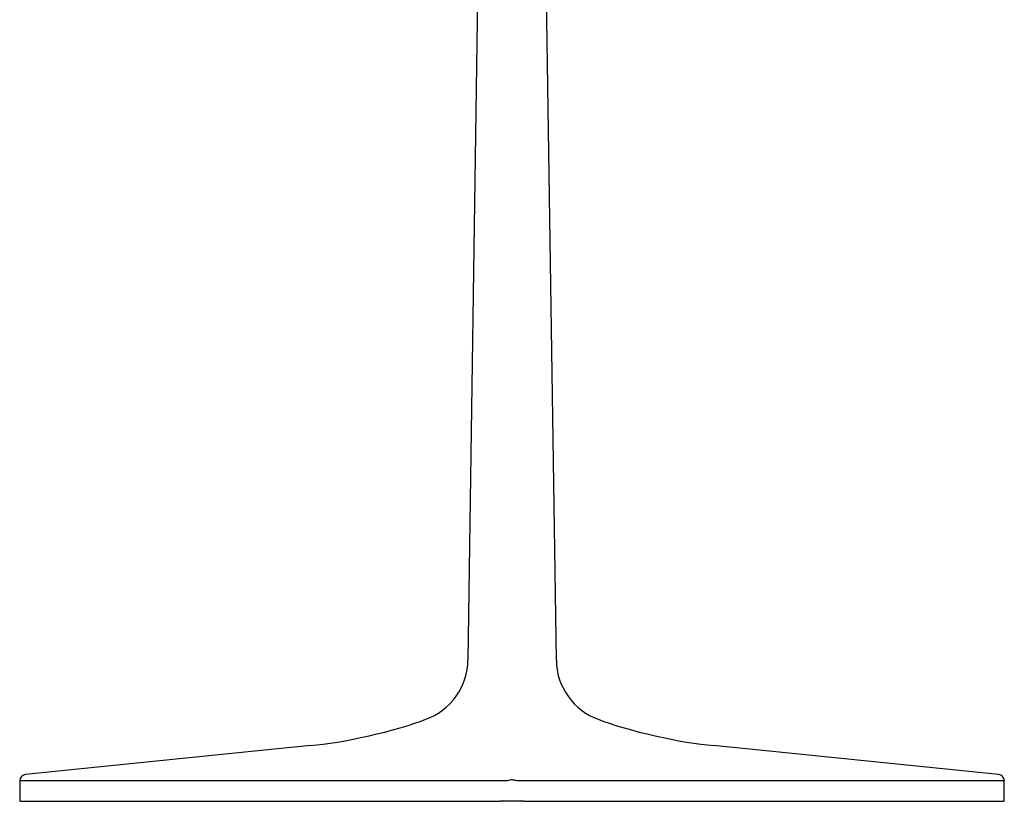
# Model space of a CAD drawing. Extents: x 130.7 to 170.6, y 93.2 to 119.3.
# Drawn here: x 148.8 to 151.8, y 93.4 to 95.8 of the extents above; entities that cross this region are included whole.
import ezdxf

# ---------------------------------------------------------------- set-up
doc = ezdxf.new("R2010")
doc.units = 0
doc.layers.add('LAYER_1', color=160, linetype='Continuous')

# ---------------------------------------------------------------- blocks, each defined once
blk = doc.blocks.new('AI9-BLK267')
at = {"layer": 'LAYER_1', "color": 7}
blk.add_open_spline([(0.009, -0.01), (0.009, 0.0003), (0.001, 0.0093), (-0.009, 0.01)], degree=3, dxfattribs=at)
blk = doc.blocks.new('AI9-BLK266')
at = {"layer": 'LAYER_1', "color": 7}
blk.add_open_spline([(0.0089, 0.01), (-0.0009, 0.0093), (-0.0092, 0.0003), (-0.0089, -0.01)], degree=3, dxfattribs=at)
blk = doc.blocks.new('AI9-BLK265')
at = {"layer": 'LAYER_1', "color": 7}
blk.add_line((0, 0.031), (0, -0.031), dxfattribs=at)
blk = doc.blocks.new('AI9-BLK264')
at = {"layer": 'LAYER_1', "color": 7}
blk.add_line((0, -0.031), (0, 0.031), dxfattribs=at)
blk = doc.blocks.new('AI9-BLK263')
at = {"layer": 'LAYER_1', "color": 7}
blk.add_line((0.4341, -0.0441), (-0.4341, 0.0441), dxfattribs=at)
blk = doc.blocks.new('AI9-BLK262')
at = {"layer": 'LAYER_1', "color": 7}
blk.add_line((0.4342, 0.0441), (-0.4342, -0.0441), dxfattribs=at)
blk = doc.blocks.new('AI9-BLK261')
at = {"layer": 'LAYER_1', "color": 7}
blk.add_open_spline([(-0.1755, -0.04), (-0.0815, -0.0338), (0.0877, 0.0048), (0.1755, 0.04)], degree=3, dxfattribs=at)
blk = doc.blocks.new('AI9-BLK260')
at = {"layer": 'LAYER_1', "color": 7}
blk.add_open_spline([(-0.1755, 0.04), (-0.0877, 0.0048), (0.0811, -0.0338), (0.1755, -0.04)], degree=3, dxfattribs=at)
blk = doc.blocks.new('AI9-BLK259')
at = {"layer": 'LAYER_1', "color": 7}
blk.add_open_spline([(-0.0639, -0.0899), (0.0091, -0.0665), (0.066, 0.0134), (0.0639, 0.0899)], degree=3, dxfattribs=at)
blk = doc.blocks.new('AI9-BLK258')
at = {"layer": 'LAYER_1', "color": 7}
blk.add_open_spline([(-0.0637, 0.0899), (-0.0661, 0.0134), (-0.009, -0.0665), (0.0637, -0.0899)], degree=3, dxfattribs=at)
blk = doc.blocks.new('AI9-BLK257')
at = {"layer": 'LAYER_1', "color": 7}
blk.add_line((0.025, -1.675), (-0.025, 1.675), dxfattribs=at)
blk = doc.blocks.new('AI9-BLK256')
at = {"layer": 'LAYER_1', "color": 7}
blk.add_line((0.0248, 1.675), (-0.0248, -1.675), dxfattribs=at)
blk = doc.blocks.new('AI9-BLK255')
at = {"layer": 'LAYER_1', "color": 7}
blk.add_open_spline([(0.0143, -0.0016), (0.0112, -0.0002), (0.0078, 0.0009), (0.0047, 0.0012), (0.0047, 0.0012), (0.0047, 0.0012), (0.0047, 0.0012), (0.0009, 0.0019), (-0.0033, 0.0019), (-0.0071, 0.0009), (-0.0071, 0.0009), (-0.0071, 0.0009), (-0.0071, 0.0009), (-0.0095, 0.0005), (-0.0119, -0.0005), (-0.0143, -0.0016)], degree=3, knots=[0, 0, 0, 0, 1, 1, 1, 2, 2, 2, 3, 3, 3, 4, 4, 4, 5, 5, 5, 5], dxfattribs=at)
blk = doc.blocks.new('AI9-BLK254')
at = {"layer": 'LAYER_1', "color": 7}
blk.add_line((-0.7324, 0), (0.7324, 0), dxfattribs=at)
blk = doc.blocks.new('AI9-BLK253')
at = {"layer": 'LAYER_1', "color": 7}
blk.add_line((-0.7324, 0), (0.7324, 0), dxfattribs=at)
blk = doc.blocks.new('AI9-BLK252')
at = {"layer": 'LAYER_1', "color": 7}
blk.add_line((0.035, 0), (-0.035, 0), dxfattribs=at)
blk = doc.blocks.new('AI9-BLK251')
at = {"layer": 'LAYER_1', "color": 7}
blk.add_line((0.7428, 0), (-0.7428, 0), dxfattribs=at)
blk = doc.blocks.new('AI9-BLK250')
at = {"layer": 'LAYER_1', "color": 7}
blk.add_line((0.7428, 0), (-0.7428, 0), dxfattribs=at)

msp = doc.modelspace()

# ---------------------------------------------------------------- block references
at = {"layer": 'LAYER_1', "color": 7}
for name, p in [('AI9-BLK256', (150.1617, 95.5191)), ('AI9-BLK257', (150.382, 95.5191)), ('AI9-BLK259', (150.073, 93.7541)), ('AI9-BLK258', (150.4707, 93.7541)), ('AI9-BLK261', (149.8336, 93.6243)), ('AI9-BLK260', (150.71, 93.6243)), ('AI9-BLK262', (149.2239, 93.5402)), ('AI9-BLK263', (151.3196, 93.5402)), ('AI9-BLK266', (148.7808, 93.4861)), ('AI9-BLK267', (151.7627, 93.4861)), ('AI9-BLK265', (148.772, 93.4451)), ('AI9-BLK251', (149.5147, 93.4761)), ('AI9-BLK255', (150.2718, 93.4777)), ('AI9-BLK250', (151.0289, 93.4761)), ('AI9-BLK264', (151.7716, 93.4451)), ('AI9-BLK253', (149.5044, 93.4141)), ('AI9-BLK252', (150.2718, 93.4141)), ('AI9-BLK254', (151.0392, 93.4141))]:
    msp.add_blockref(name, p, dxfattribs=at)

doc.saveas('drawing.dxf')
